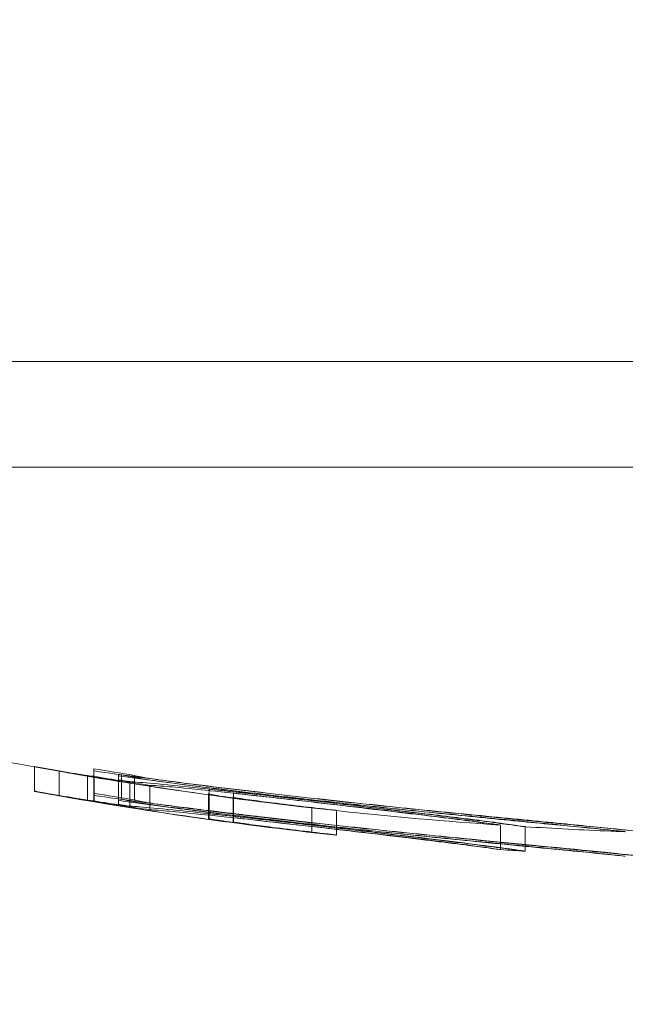
# Model space of a CAD drawing. Units: millimetres. Extents: x -5016 to 2525, y 1084 to 10298.
# Drawn here: x -565 to -560, y 4562 to 4570 of the extents above; entities that cross this region are included whole.
import ezdxf

# ---------------------------------------------------------------- set-up
doc = ezdxf.new("R2010")
doc.units = ezdxf.units.MM
doc.header["$MEASUREMENT"] = 0
doc.layers.add('HAGS-EN1176 Free Space', color=3, linetype='Continuous')
doc.dimstyles.new('HAGS - Dim Plan', dxfattribs={"dimtxt": 300, "dimasz": 200, "dimexe": 1.25, "dimexo": 0.625, "dimgap": 150, "dimtad": 0, "dimlfac": 0.001, "dimrnd": 0.05, "dimzin": 1, "dimdsep": 46, "dimtxsty": 'Standard', "dimcen": 0.1, "dimse1": 1, "dimse2": 1, "dimclrd": 1, "dimadec": 0, "dimazin": 0, "dimtfac": 1, "dimtmove": 0, "dimatfit": 3, "dimfxl": 1, "dimarcsym": 0})

# ---------------------------------------------------------------- blocks, each defined once
blk = doc.blocks.new('*D23')
at = {"color": 1, "lineweight": -2, "transparency": 16777216}
for p, q in [((-4819.2753, 8396.5395), (-4819.2753, 5565.1796)), ((-4819.2753, 1283.8197), (-4819.2753, 4115.1796))]:
    blk.add_line(p, q, dxfattribs=at)
at = {"color": 1, "transparency": 16777216}
for points in [[(-4852.6086, 8396.5395), (-4785.942, 8396.5395), (-4819.2753, 8596.5395)], [(-4852.6086, 1283.8197), (-4785.942, 1283.8197), (-4819.2753, 1083.8197)]]:
    blk.add_solid(points, dxfattribs=at)
at = {"layer": 'Defpoints', "color": 0, "transparency": 16777216}
for p in [(564.5896, 8596.5395), (-4819.2753, 1083.8197), (967.0117, 1083.8197)]:
    blk.add_point(p, dxfattribs=at)
at = {"color": 0, "transparency": 16777216, "insert": (-4819.2753, 4840.1796), "char_height": 300, "attachment_point": 5, "rotation": 90}
blk.add_mtext('7.50m', dxfattribs=at)
blk = doc.blocks.new('*D21')
at = {"color": 1, "lineweight": -2, "transparency": 16777216}
for p, q in [((-4241.2984, 6895.9694), (-4241.2984, 5560.9589)), ((-4241.2984, 2775.9485), (-4241.2984, 4110.9589))]:
    blk.add_line(p, q, dxfattribs=at)
at = {"color": 1, "transparency": 16777216}
for points in [[(-4274.6317, 6895.9694), (-4207.965, 6895.9694), (-4241.2984, 7095.9694)], [(-4274.6317, 2775.9485), (-4207.965, 2775.9485), (-4241.2984, 2575.9485)]]:
    blk.add_solid(points, dxfattribs=at)
at = {"layer": 'Defpoints', "color": 0, "transparency": 16777216}
for p in [(575.5248, 7095.9694), (-4241.2984, 2575.9485), (575.5248, 2575.9485)]:
    blk.add_point(p, dxfattribs=at)
at = {"color": 0, "transparency": 16777216, "insert": (-4241.2984, 4835.9589), "char_height": 300, "attachment_point": 5, "rotation": 90}
blk.add_mtext('4.50m', dxfattribs=at)
blk = doc.blocks.new('*D24')
at = {"color": 1, "lineweight": -2, "transparency": 16777216}
for p, q in [((-3510.325, 10100.8667), (-1342.8903, 10100.8667)), ((2324.5444, 10100.8667), (157.1097, 10100.8667))]:
    blk.add_line(p, q, dxfattribs=at)
at = {"color": 1, "transparency": 16777216}
for points in [[(-3510.325, 10134.2), (-3510.325, 10067.5334), (-3710.325, 10100.8667)], [(2324.5444, 10134.2), (2324.5444, 10067.5334), (2524.5444, 10100.8667)]]:
    blk.add_solid(points, dxfattribs=at)
at = {"layer": 'Defpoints', "color": 0, "transparency": 16777216}
for p in [(2524.5444, 10100.8667), (-3710.325, 5230), (2524.5444, 2667.8804)]:
    blk.add_point(p, dxfattribs=at)
at = {"color": 0, "transparency": 16777216, "insert": (-592.8903, 10100.8667), "char_height": 300, "attachment_point": 5}
blk.add_mtext('6.25m', dxfattribs=at)

msp = doc.modelspace()

# ---------------------------------------------------------------- linework, layer by layer
at = {"color": 0, "linetype": 'Continuous', "lineweight": 0}
for p, q in [((-571.9977, 4567.2218), (-556.44, 4567.2218)), ((-551.8982, 4566.3613), (-565.8982, 4566.3613)), ((-565.0072, 4563.9179), (-565.0072, 4563.7179)), ((-564.8072, 4563.8797), (-564.8072, 4563.6797)), ((-564.5235, 4563.8817), (-564.5235, 4563.8994)), ((-564.5235, 4563.8817), (-564.5235, 4563.6817)), ((-564.3235, 4563.8418), (-564.3235, 4563.8541)), ((-564.5759, 4563.8433), (-564.5759, 4563.6433)), ((-564.5223, 4563.8381), (-564.5223, 4563.6381)), ((-564.3235, 4563.8418), (-564.3235, 4563.6418)), ((-564.3223, 4563.8052), (-564.3223, 4563.6416)), ((-564.2978, 4563.8499), (-564.2978, 4563.6499)), ((-564.1915, 4563.8452), (-564.1915, 4563.6452)), ((-565.0072, 4563.7147), (-565.0072, 4563.7179)), ((-564.0666, 4563.764), (-564.0666, 4563.564)), ((-563.5883, 4563.6942), (-563.5883, 4563.5452)), ((-563.5831, 4563.7329), (-563.5831, 4563.5446)), ((-563.5831, 4563.695), (-563.5831, 4563.5446)), ((-563.3831, 4563.6994), (-563.3831, 4563.4994)), ((-564.8072, 4563.6793), (-564.8072, 4563.6797)), ((-564.5235, 4563.639), (-564.5235, 4563.6817)), ((-564.5235, 4563.639), (-564.5235, 4563.6374)), ((-564.3235, 4563.6062), (-564.3235, 4563.6418)), ((-564.3223, 4563.6416), (-564.3223, 4563.6052)), ((-563.3883, 4563.6669), (-563.3883, 4563.4669)), ((-563.3831, 4563.6673), (-563.3831, 4563.4673)), ((-563.5883, 4563.5452), (-563.5883, 4563.4943)), ((-563.5831, 4563.5446), (-563.5831, 4563.495)), ((-563.5831, 4563.5446), (-563.5831, 4563.5329)), ((-562.745, 4563.5806), (-562.745, 4563.3806)), ((-562.545, 4563.5605), (-562.545, 4563.4046)), ((-563.5883, 4563.4943), (-563.5883, 4563.4942)), ((-562.745, 4563.3806), (-562.745, 4563.3802)), ((-562.545, 4563.4046), (-562.545, 4563.3605)), ((-561.2054, 4563.4397), (-561.2054, 4563.2397)), ((-561.0054, 4563.4267), (-561.0054, 4563.2816)), ((-562.545, 4563.3605), (-562.545, 4563.3575)), ((-561.0054, 4563.2816), (-561.0054, 4563.2816)), ((-561.0054, 4563.2816), (-561.0054, 4563.2688)), ((-561.0054, 4563.2688), (-561.0054, 4563.2268))]:
    msp.add_line(p, q, dxfattribs=at)
for centre, radius, start, end in [((-558.8982, 4597.3613), 34, 259.23284, 259.64908), ((-558.8982, 4597.3613), 34, 259.64908, 263.84267), ((-558.8982, 4597.3613), 33.9994, 259.99134, 263.50347), ((-558.8982, 4597.3613), 33.9315, 260.45731, 261.02532), ((-558.8982, 4597.3613), 33.9436, 260.80291, 260.84684), ((-558.8982, 4597.3613), 33.9926, 260.47462, 261.25461), ((-558.8982, 4597.3613), 33.9878, 260.81497, 260.97569), ((-558.8982, 4597.1613), 34, 259.64908, 263.84267), ((-558.8982, 4597.1613), 34, 259.64908, 263.84267), ((-558.8982, 4597.1613), 33.9315, 260.45731, 261.02532), ((-558.8982, 4597.1613), 33.9994, 259.99134, 263.50347), ((-558.8982, 4597.1613), 33.9926, 260.47462, 261.25461), ((-558.8982, 4597.1613), 33.9436, 260.80291, 260.84684), ((-558.8982, 4597.1613), 33.9878, 260.81497, 260.97569), ((-558.8982, 4597.3613), 34, 263.84267, 266.10858), ((-558.8982, 4597.3613), 34, 266.44627, 267.62716), ((-558.8982, 4597.3613), 34, 267.62717, 267.82574), ((-558.8982, 4597.1613), 34, 266.10858, 266.44629)]:
    msp.add_arc(centre, radius, start, end, dxfattribs=at)
for centre, major_axis, ratio, start_param, end_param in [((-564.7928, 4563.8944), (0.6544, -0.1147), 0.025435, -1.588328, -1.227136), ((-558.1414, 4594.3462), (29.1983, 13.8245), 0.944043, -2.169063, -2.161883), ((-558.114, 4594.2471), (29.2282, 13.596), 0.943868, -2.162011, -2.154843), ((-564.7928, 4563.6943), (0.6541, -0.1147), 0.025385, -1.588482, -1.227138), ((-562.5519, 4564.1269), (4.2308, -0.4651), 0.132588, -1.683951, -1.601883), ((-560.7834, 4579.5839), (22.9492, -1.6749), 0.705351, -1.651107, -1.641186), ((-560.7402, 4579.5471), (22.9238, -1.6727), 0.705319, -1.650891, -1.640993), ((-562.5519, 4563.9267), (4.2308, -0.4651), 0.132561, -1.683951, -1.601883), ((-562.0618, 4563.3652), (1.855, -0.1779), 0.003136, 0.548952, 1.300338), ((-562.052, 4563.3765), (2.0443, -0.1961), 0.003111, 0.547204, 1.300789)]:
    msp.add_ellipse(centre, major_axis=major_axis, ratio=ratio, start_param=start_param, end_param=end_param, dxfattribs=at)
at = {"color": 0, "linetype": 'Continuous', "lineweight": 0, "extrusion": (0, 0, -1)}
for centre, major_axis, ratio, start_param, end_param in [((-564.0325, 4563.8746), (0.8464, -0.1257), 0.068837, 1.284886, 1.593698), ((-564.0154, 4563.8703), (0.9877, -0.1466), 0.068908, 1.288839, 1.589036), ((-563.5831, 4597.3613), (0, -33.6757), 0.000003, -0.052981, -0.023533), ((-563.3831, 4597.3613), (0, -33.7029), 0.000003, -0.04933, -0.022966), ((-564.0323, 4563.6744), (0.8455, -0.1256), 0.068732, 1.284856, 1.59398), ((-564.0151, 4563.67), (0.9866, -0.1464), 0.068789, 1.28881, 1.589352), ((-563.5831, 4597.1613), (0, -33.6757), 0.000003, -0.052981, -0.023533), ((-563.3831, 4597.1613), (0, -33.7029), 0.000003, -0.04933, -0.022966), ((-562.5157, 4563.6345), (2.3275, -0.2487), 0.000305, 0.319439, 0.505356), ((-562.5157, 4563.6345), (2.3275, -0.2487), 0.000305, 0.319435, 0.319439), ((-562.5157, 4563.6345), (2.3275, -0.2487), 0.000305, 0.004268, 0.319435), ((-563.2788, 4563.5217), (2.0735, -0.282), 0.001215, -0.450868, 0.016646), ((-563.3302, 4563.5283), (2.1248, -0.2886), 0.001063, 0.016497, 0.354467), ((-563.2595, 4563.5335), (2.254, -0.3068), 0.001158, -0.451519, -0.000172), ((-563.3154, 4563.541), (2.31, -0.3142), 0.001144, 0.015114, 0.352867), ((-563.2595, 4563.5335), (2.254, -0.3068), 0.001158, -0.000172, 0.015263), ((-561.9745, 4563.355), (1.7825, -0.1689), 0.002003, -0.864704, -0.34084), ((-561.9745, 4563.355), (1.7825, -0.1689), 0.002003, -0.34084, -0.09898)]:
    msp.add_ellipse(centre, major_axis=major_axis, ratio=ratio, start_param=start_param, end_param=end_param, dxfattribs=at)
at = {"color": 0, "linetype": 'Continuous', "lineweight": 0}
for points, knots in [([(-565.0072, 4563.9179), (-564.926, 4563.9029), (-564.8425, 4563.8879), (-564.7624, 4563.8741), (-564.7233, 4563.8674), (-564.6847, 4563.8608), (-564.6472, 4563.8546)], [0, 0, 0, 0, 0.000250449, 0.000250449, 0.000250449, 0.0003713184, 0.0003713184, 0.0003713184, 0.0003713184]), ([(-564.6472, 4563.8546), (-564.6333, 4563.8523), (-564.6201, 4563.8501), (-564.5929, 4563.8458), (-564.5826, 4563.8443), (-564.5759, 4563.8433)], [-0.005826809, -0.005826809, -0.005826809, -0.005826809, -0.003250776, -0.003250776, 0, 0, 0, 0]), ([(-563.0141, 4563.6902), (-563.2758, 4563.7199), (-563.5333, 4563.7508), (-564.0394, 4563.815), (-564.285, 4563.8479), (-564.5235, 4563.8817)], [-0.1593848, -0.1593848, -0.1593848, -0.1593848, -0.0796915, -0.0796915, 0, 0, 0, 0]), ([(-564.5759, 4563.8433), (-564.5539, 4563.8402), (-564.5382, 4563.8383), (-564.5298, 4563.8377), (-564.5268, 4563.8375), (-564.5247, 4563.8375), (-564.5235, 4563.8376)], [0, 0, 0, 0, 0.0001314096, 0.0001314096, 0.0001314096, 0.0001785328, 0.0001785328, 0.0001785328, 0.0001785328]), ([(-564.5751, 4563.84), (-564.5354, 4563.8335), (-564.4985, 4563.8275), (-564.4666, 4563.8225), (-564.4456, 4563.8192), (-564.4264, 4563.8163), (-564.4098, 4563.8139)], [0, 0, 0, 0, 0.000129512, 0.000129512, 0.000129512, 0.0002142541, 0.0002142541, 0.0002142541, 0.0002142541]), ([(-564.4098, 4563.8139), (-564.3753, 4563.809), (-564.3504, 4563.8059), (-564.3363, 4563.8048), (-564.3244, 4563.8039), (-564.32, 4563.8043), (-564.3235, 4563.8062)], [0, 0, 0, 0, 0.0001981528, 0.0001981528, 0.0001981528, 0.0003649917, 0.0003649917, 0.0003649917, 0.0003649917]), ([(-562.9899, 4563.6743), (-563.2201, 4563.7003), (-563.4469, 4563.7274), (-563.8936, 4563.7835), (-564.1113, 4563.8123), (-564.3235, 4563.8418)], [-0.140166, -0.140166, -0.140166, -0.140166, -0.0700824, -0.0700824, 0, 0, 0, 0]), ([(-564.0435, 4563.8049), (-564.0666, 4563.8083), (-564.09, 4563.8119), (-564.1359, 4563.8194), (-564.1584, 4563.8232), (-564.2021, 4563.8309), (-564.2232, 4563.8348), (-564.2627, 4563.8425), (-564.2812, 4563.8463), (-564.2978, 4563.8499)], [-0.02801999, -0.02801999, -0.02801999, -0.02801999, -0.02100507, -0.02100507, -0.01398137, -0.01398137, -0.00701567, -0.00701567, 0, 0, 0, 0]), ([(-564.2293, 4563.7942), (-564.1884, 4563.7919), (-564.1218, 4563.7865), (-563.9394, 4563.7697), (-563.826, 4563.7583), (-563.5565, 4563.7304), (-563.4044, 4563.7139), (-563.105, 4563.6809), (-562.9373, 4563.6618), (-562.8353, 4563.65)], [-0.06916157, -0.06916157, -0.06916157, -0.06916157, -0.05865353, -0.05865353, -0.04711523, -0.04711523, -0.03079653, -0.03079653, -0.00000001, -0.00000001, -0.00000001, -0.00000001]), ([(-564.2293, 4563.7942), (-564.2293, 4563.7609), (-564.2293, 4563.7276), (-564.2293, 4563.6609), (-564.2293, 4563.6276), (-564.2293, 4563.5942)], [-0.01999967, -0.01999967, -0.01999967, -0.01999967, -0.01, -0.01, 0, 0, 0, 0]), ([(-564.0605, 4563.8192), (-564.074, 4563.8212), (-564.0879, 4563.8234), (-564.1011, 4563.8256), (-564.1144, 4563.8278), (-564.1273, 4563.8302), (-564.1388, 4563.8324), (-564.1504, 4563.8347), (-564.1608, 4563.8369), (-564.1693, 4563.8389), (-564.1796, 4563.8413), (-564.1873, 4563.8435), (-564.1915, 4563.8452)], [0, 0, 0, 0, 0.0000410952, 0.0000410952, 0.0000410952, 0.0000823845, 0.0000823845, 0.0000823845, 0.0001238238, 0.0001238238, 0.0001238238, 0.000174041, 0.000174041, 0.000174041, 0.000174041]), ([(-565.0072, 4563.7179), (-564.9267, 4563.703), (-564.8428, 4563.688), (-564.7624, 4563.6741), (-564.7233, 4563.6674), (-564.6846, 4563.6608), (-564.6472, 4563.6546)], [0, 0, 0, 0, 0.675323, 0.675323, 0.675323, 1, 1, 1, 1]), ([(-564.0666, 4563.764), (-564.0472, 4563.7638), (-564.0033, 4563.7611), (-563.8809, 4563.7504), (-563.7957, 4563.7427), (-563.5579, 4563.7184), (-563.4317, 4563.7052), (-563.1744, 4563.677), (-563.0225, 4563.6602), (-562.8252, 4563.6375)], [-0.6916722, -0.6916722, -0.6916722, -0.6916722, -0.3596453, -0.3596453, -0.1708383, -0.1708383, -0.0596147, -0.0596147, 0, 0, 0, 0]), ([(-563.5831, 4563.695), (-563.5905, 4563.6949), (-563.5899, 4563.6938), (-563.5818, 4563.6918), (-563.5737, 4563.6898), (-563.5578, 4563.6868), (-563.5348, 4563.683), (-563.5117, 4563.6792), (-563.4817, 4563.6746), (-563.4471, 4563.6695), (-563.4117, 4563.6644), (-563.3704, 4563.6586), (-563.3256, 4563.6525)], [0, 0, 0, 0, 0.0001395813, 0.0001395813, 0.0001395813, 0.0002794912, 0.0002794912, 0.0002794912, 0.0004198659, 0.0004198659, 0.0004198659, 0.000563744, 0.000563744, 0.000563744, 0.000563744]), ([(-562.575, 4563.6194), (-562.748, 4563.6394), (-562.926, 4563.6597), (-563.2853, 4563.7001), (-563.4492, 4563.7183), (-563.5831, 4563.7329)], [-0.08830185, -0.08830185, -0.08830185, -0.08830185, -0.04638207, -0.04638207, 0, 0, 0, 0]), ([(-563.5759, 4563.7546), (-563.3309, 4563.7249), (-563.0796, 4563.6956), (-562.8256, 4563.6672), (-562.5717, 4563.6387), (-562.3185, 4563.6114), (-562.0662, 4563.5854)], [0, 0, 0, 0, 0.000767285, 0.000767285, 0.000767285, 0.001534569, 0.001534569, 0.001534569, 0.001534569]), ([(-563.5249, 4563.7356), (-563.2927, 4563.7074), (-563.0543, 4563.6797), (-562.8136, 4563.6527), (-562.5728, 4563.6258), (-562.3328, 4563.5999), (-562.0936, 4563.5753)], [0, 0, 0, 0, 0.000727473, 0.000727473, 0.000727473, 0.001454947, 0.001454947, 0.001454947, 0.001454947]), ([(-562.5988, 4563.6109), (-562.7318, 4563.6263), (-562.868, 4563.6418), (-563.1702, 4563.6759), (-563.2997, 4563.6902), (-563.3831, 4563.6994)], [-0.04931614, -0.04931614, -0.04931614, -0.04931614, -0.02777463, -0.02777463, 0, 0, 0, 0]), ([(-561.5061, 4563.5303), (-561.7496, 4563.554), (-562.0001, 4563.5795), (-562.2538, 4563.6064), (-562.5076, 4563.6333), (-562.7611, 4563.6612), (-563.0141, 4563.6902)], [0, 0, 0, 0, 0.000767945, 0.000767945, 0.000767945, 0.00153589, 0.00153589, 0.00153589, 0.00153589]), ([(-564.6472, 4563.6546), (-564.6333, 4563.6523), (-564.6201, 4563.6501), (-564.5929, 4563.6458), (-564.5826, 4563.6443), (-564.5759, 4563.6433)], [-0.005827272, -0.005827272, -0.005827272, -0.005827272, -0.003250981, -0.003250981, 0, 0, 0, 0]), ([(-564.5759, 4563.6433), (-564.5541, 4563.6402), (-564.5383, 4563.6383), (-564.5298, 4563.6377), (-564.5229, 4563.6373), (-564.5207, 4563.6377), (-564.5235, 4563.639)], [0, 0, 0, 0, 0.549872, 0.549872, 0.549872, 1, 1, 1, 1]), ([(-564.5751, 4563.64), (-564.5352, 4563.6334), (-564.4984, 4563.6275), (-564.4666, 4563.6225), (-564.4456, 4563.6193), (-564.4265, 4563.6163), (-564.4098, 4563.6139)], [0, 0, 0, 0, 0.604409, 0.604409, 0.604409, 1, 1, 1, 1]), ([(-563.0141, 4563.4902), (-563.044, 4563.4936), (-563.0753, 4563.4972), (-563.108, 4563.5009), (-563.1243, 4563.5028), (-563.1411, 4563.5047), (-563.1582, 4563.5067), (-563.1667, 4563.5077), (-563.1753, 4563.5087), (-563.1841, 4563.5097), (-563.1928, 4563.5107), (-563.2035, 4563.512), (-563.2105, 4563.5128), (-563.2384, 4563.516), (-563.2685, 4563.5196), (-563.3009, 4563.5234), (-563.317, 4563.5253), (-563.3338, 4563.5273), (-563.3511, 4563.5293), (-563.3597, 4563.5304), (-563.3685, 4563.5314), (-563.3774, 4563.5325), (-563.3819, 4563.533), (-563.3864, 4563.5336), (-563.3909, 4563.5341), (-563.3955, 4563.5347), (-563.4024, 4563.5355), (-563.4046, 4563.5358), (-563.4226, 4563.5379), (-563.4475, 4563.5409), (-563.4795, 4563.5448), (-563.4955, 4563.5467), (-563.5132, 4563.5489), (-563.5328, 4563.5513), (-563.5425, 4563.5525), (-563.5527, 4563.5537), (-563.5634, 4563.555), (-563.574, 4563.5563), (-563.5867, 4563.5579), (-563.5966, 4563.5591), (-563.6363, 4563.564), (-563.672, 4563.5685), (-563.7036, 4563.5724), (-563.7194, 4563.5744), (-563.7342, 4563.5763), (-563.748, 4563.578), (-563.7549, 4563.5789), (-563.7616, 4563.5797), (-563.768, 4563.5805), (-563.7743, 4563.5813), (-563.7777, 4563.5818), (-563.7864, 4563.5829), (-563.8558, 4563.5917), (-563.9217, 4563.6001), (-563.9838, 4563.6083), (-564.0149, 4563.6123), (-564.0451, 4563.6163), (-564.0743, 4563.6202), (-564.089, 4563.6221), (-564.1033, 4563.624), (-564.1175, 4563.6259), (-564.1317, 4563.6278), (-564.1437, 4563.6294), (-564.1593, 4563.6315), (-564.2844, 4563.6483), (-564.4059, 4563.665), (-564.5235, 4563.6817)], [0, 0, 0, 0, 0.0625, 0.0625, 0.0625, 0.09375, 0.09375, 0.09375, 0.109375, 0.109375, 0.109375, 0.125, 0.125, 0.125, 0.1875, 0.1875, 0.1875, 0.21875, 0.21875, 0.21875, 0.234375, 0.234375, 0.234375, 0.242188, 0.242188, 0.242188, 0.25, 0.25, 0.25, 0.3125, 0.3125, 0.3125, 0.34375, 0.34375, 0.34375, 0.359375, 0.359375, 0.359375, 0.375, 0.375, 0.375, 0.4375, 0.4375, 0.4375, 0.46875, 0.46875, 0.46875, 0.484375, 0.484375, 0.484375, 0.5, 0.5, 0.5, 0.625, 0.625, 0.625, 0.6875, 0.6875, 0.6875, 0.71875, 0.71875, 0.71875, 0.75, 0.75, 0.75, 1, 1, 1, 1]), ([(-564.4098, 4563.6139), (-564.3756, 4563.609), (-564.3504, 4563.6059), (-564.3363, 4563.6048), (-564.3244, 4563.6039), (-564.32, 4563.6043), (-564.3235, 4563.6062)], [0, 0, 0, 0, 0.543324, 0.543324, 0.543324, 1, 1, 1, 1]), ([(-562.9899, 4563.4743), (-563.2201, 4563.5003), (-563.4469, 4563.5274), (-563.8936, 4563.5835), (-564.1113, 4563.6123), (-564.3235, 4563.6418)], [-0.140166, -0.140166, -0.140166, -0.140166, -0.0700829, -0.0700829, 0, 0, 0, 0]), ([(-564.0435, 4563.6049), (-564.0797, 4563.6102), (-564.1167, 4563.6161), (-564.1518, 4563.6221), (-564.1867, 4563.6281), (-564.2207, 4563.6343), (-564.2513, 4563.6403), (-564.2678, 4563.6436), (-564.2834, 4563.6468), (-564.2978, 4563.6499)], [0, 0, 0, 0, 0.395971, 0.395971, 0.395971, 0.788853, 0.788853, 0.788853, 1, 1, 1, 1]), ([(-564.0605, 4563.6192), (-564.074, 4563.6212), (-564.0879, 4563.6234), (-564.1011, 4563.6256), (-564.1144, 4563.6278), (-564.1273, 4563.6302), (-564.1388, 4563.6324), (-564.1504, 4563.6347), (-564.1608, 4563.6369), (-564.1693, 4563.6389), (-564.1778, 4563.6409), (-564.1845, 4563.6428), (-564.1889, 4563.6443), (-564.1899, 4563.6446), (-564.1907, 4563.6449), (-564.1915, 4563.6452)], [0, 0, 0, 0, 0.236139, 0.236139, 0.236139, 0.473364, 0.473364, 0.473364, 0.711468, 0.711468, 0.711468, 0.948656, 0.948656, 0.948656, 1, 1, 1, 1]), ([(-563.3831, 4563.6673), (-563.3884, 4563.6675), (-563.3896, 4563.6671), (-563.3869, 4563.6662), (-563.3841, 4563.6653), (-563.3772, 4563.664), (-563.3666, 4563.6621), (-563.356, 4563.6603), (-563.3415, 4563.658), (-563.3244, 4563.6555), (-563.3071, 4563.6529), (-563.2866, 4563.65), (-563.2646, 4563.647), (-563.2609, 4563.6465), (-563.2572, 4563.646), (-563.2534, 4563.6455)], [0, 0, 0, 0, 0.0000726676, 0.0000726676, 0.0000726676, 0.0001458755, 0.0001458755, 0.0001458755, 0.0002189935, 0.0002189935, 0.0002189935, 0.0002930063, 0.0002930063, 0.0002930063, 0.0003052703, 0.0003052703, 0.0003052703, 0.0003052703]), ([(-563.3256, 4563.6525), (-563.2878, 4563.6474), (-563.2491, 4563.6423), (-563.1707, 4563.6321), (-563.1309, 4563.627), (-563.0909, 4563.622)], [-0.02436403, -0.02436403, -0.02436403, -0.02436403, -0.01218203, -0.01218203, 0, 0, 0, 0]), ([(-563.2534, 4563.6455), (-563.2235, 4563.6415), (-563.193, 4563.6374), (-563.1312, 4563.6294), (-563.0999, 4563.6254), (-563.0683, 4563.6214)], [-0.01919483, -0.01919483, -0.01919483, -0.01919483, -0.00959742, -0.00959742, 0, 0, 0, 0]), ([(-563.0683, 4563.6214), (-562.9807, 4563.6105), (-562.8936, 4563.6), (-562.8072, 4563.5899), (-562.7209, 4563.5799), (-562.6333, 4563.5701), (-562.545, 4563.5605)], [2.42445076, 2.42445076, 2.42445076, 2.42445076, 2.45056366, 2.45056366, 2.45056366, 2.47667251, 2.47667251, 2.47667251, 2.47667251]), ([(-561.5657, 4563.5233), (-561.7956, 4563.5457), (-562.0322, 4563.5697), (-562.2718, 4563.5951), (-562.5115, 4563.6205), (-562.7509, 4563.6469), (-562.9899, 4563.6743)], [0, 0, 0, 0, 0.000725298, 0.000725298, 0.000725298, 0.001450596, 0.001450596, 0.001450596, 0.001450596]), ([(-562.8353, 4563.65), (-562.6798, 4563.6325), (-562.521, 4563.6144), (-562.3683, 4563.5968), (-562.3394, 4563.5935), (-562.3109, 4563.5902), (-562.2834, 4563.587), (-562.1563, 4563.5723), (-562.0467, 4563.5594), (-561.955, 4563.5485), (-561.8904, 4563.5408), (-561.835, 4563.5342), (-561.78, 4563.5276), (-561.6904, 4563.5168), (-561.6074, 4563.5067), (-561.5305, 4563.4971), (-561.4741, 4563.4901), (-561.4242, 4563.4838), (-561.3833, 4563.4786), (-561.3123, 4563.4695), (-561.2641, 4563.4631), (-561.2312, 4563.4586)], [-0.1030292, -0.1030292, -0.1030292, -0.1030292, -0.0848822, -0.0848822, -0.0848822, -0.0814503, -0.0814503, -0.0814503, -0.065607, -0.065607, -0.065607, -0.0544688, -0.0544688, -0.0544688, -0.0363161, -0.0363161, -0.0363161, -0.0230193, -0.0230193, -0.0230193, 0, 0, 0, 0]), ([(-562.8252, 4563.6375), (-562.6843, 4563.6217), (-562.5404, 4563.6053), (-562.4024, 4563.5894), (-562.3812, 4563.5869), (-562.3605, 4563.5845), (-562.3403, 4563.5822), (-562.2153, 4563.5677), (-562.1096, 4563.5552), (-562.0235, 4563.545), (-561.9775, 4563.5395), (-561.9365, 4563.5346), (-561.8975, 4563.53), (-561.7384, 4563.5108), (-561.6271, 4563.4969), (-561.548, 4563.4868), (-561.4846, 4563.4787), (-561.4417, 4563.473), (-561.4124, 4563.469)], [-0.07785803, -0.07785803, -0.07785803, -0.07785803, -0.06555657, -0.06555657, -0.06555657, -0.06367452, -0.06367452, -0.06367452, -0.05202746, -0.05202746, -0.05202746, -0.04580928, -0.04580928, -0.04580928, -0.02038818, -0.02038818, -0.02038818, 0, 0, 0, 0]), ([(-561.3376, 4563.4569), (-561.3809, 4563.463), (-561.4448, 4563.4714), (-561.6168, 4563.4933), (-561.7193, 4563.506), (-561.9201, 4563.5305), (-562.0409, 4563.545), (-562.3147, 4563.5776), (-562.4548, 4563.5941), (-562.5988, 4563.6109)], [-0.1665854, -0.1665854, -0.1665854, -0.1665854, -0.1308449, -0.1308449, -0.0898808, -0.0898808, -0.0438559, -0.0438559, 0, 0, 0, 0]), ([(-561.1479, 4563.4452), (-561.1972, 4563.4521), (-561.2697, 4563.4617), (-561.4645, 4563.4865), (-561.5805, 4563.5008), (-561.8076, 4563.5285), (-561.9442, 4563.545), (-562.254, 4563.5818), (-562.4122, 4563.6005), (-562.575, 4563.6194)], [-0.1885918, -0.1885918, -0.1885918, -0.1885918, -0.1480598, -0.1480598, -0.1016223, -0.1016223, -0.0495521, -0.0495521, 0, 0, 0, 0]), ([(-564.2293, 4563.5942), (-564.1884, 4563.5919), (-564.1218, 4563.5865), (-563.9394, 4563.5696), (-563.8259, 4563.5583), (-563.5561, 4563.5304), (-563.404, 4563.5138), (-563.1048, 4563.4809), (-562.9373, 4563.4618), (-562.8353, 4563.45)], [-0.06916286, -0.06916286, -0.06916286, -0.06916286, -0.05863252, -0.05863252, -0.04708475, -0.04708475, -0.03078812, -0.03078812, 0, 0, 0, 0]), ([(-564.0666, 4563.564), (-564.0471, 4563.5638), (-564.0033, 4563.561), (-563.8811, 4563.5504), (-563.796, 4563.5427), (-563.5582, 4563.5185), (-563.432, 4563.5053), (-563.1746, 4563.477), (-563.0227, 4563.4602), (-562.8252, 4563.4375)], [-0.6923193, -0.6923193, -0.6923193, -0.6923193, -0.3599861, -0.3599861, -0.1710108, -0.1710108, -0.0596519, -0.0596519, 0, 0, 0, 0]), ([(-562.575, 4563.4194), (-562.7473, 4563.4393), (-562.9247, 4563.4596), (-563.2851, 4563.5001), (-563.4497, 4563.5183), (-563.5831, 4563.5329)], [-0.08749229, -0.08749229, -0.08749229, -0.08749229, -0.04623264, -0.04623264, 0, 0, 0, 0]), ([(-563.5759, 4563.5546), (-563.3309, 4563.5249), (-563.0803, 4563.4957), (-562.5725, 4563.4388), (-562.3184, 4563.4114), (-562.0662, 4563.3854)], [-0.1536319, -0.1536319, -0.1536319, -0.1536319, -0.076786, -0.076786, 0, 0, 0, 0]), ([(-563.5249, 4563.5356), (-563.2927, 4563.5074), (-563.0552, 4563.4798), (-562.5738, 4563.4259), (-562.3327, 4563.3999), (-562.0936, 4563.3753)], [-0.1456598, -0.1456598, -0.1456598, -0.1456598, -0.0728304, -0.0728304, 0, 0, 0, 0]), ([(-562.0936, 4563.5753), (-561.8579, 4563.551), (-561.6283, 4563.5277), (-561.196, 4563.4846), (-560.9958, 4563.4651), (-560.8177, 4563.4481)], [-0.1433358, -0.1433358, -0.1433358, -0.1433358, -0.0716187, -0.0716187, 0, 0, 0, 0]), ([(-562.0662, 4563.5854), (-561.8109, 4563.5591), (-561.5621, 4563.5339), (-561.0938, 4563.4872), (-560.8769, 4563.466), (-560.6839, 4563.4476)], [-0.1553113, -0.1553113, -0.1553113, -0.1553113, -0.0776022, -0.0776022, 0, 0, 0, 0]), ([(-560.3059, 4563.4124), (-560.4403, 4563.426), (-560.6148, 4563.4433), (-561.0246, 4563.4836), (-561.2574, 4563.5063), (-561.5061, 4563.5303)], [-0.1567253, -0.1567253, -0.1567253, -0.1567253, -0.0784178, -0.0784178, 0, 0, 0, 0]), ([(-563.5831, 4563.495), (-563.5905, 4563.4949), (-563.5899, 4563.4938), (-563.5818, 4563.4918), (-563.5737, 4563.4898), (-563.5579, 4563.4868), (-563.5348, 4563.483), (-563.5117, 4563.4792), (-563.4816, 4563.4746), (-563.4471, 4563.4695), (-563.4115, 4563.4643), (-563.3701, 4563.4585), (-563.3256, 4563.4525)], [0, 0, 0, 0, 0.248067, 0.248067, 0.248067, 0.49584, 0.49584, 0.49584, 0.74384, 0.74384, 0.74384, 1, 1, 1, 1]), ([(-563.3831, 4563.4673), (-563.3883, 4563.4675), (-563.3897, 4563.4671), (-563.3869, 4563.4662), (-563.3841, 4563.4653), (-563.3771, 4563.4639), (-563.3666, 4563.4621), (-563.356, 4563.4603), (-563.3415, 4563.458), (-563.3244, 4563.4555), (-563.3071, 4563.4529), (-563.2866, 4563.45), (-563.2646, 4563.447), (-563.2609, 4563.4465), (-563.2572, 4563.446), (-563.2534, 4563.4455)], [0, 0, 0, 0, 0.238669, 0.238669, 0.238669, 0.477954, 0.477954, 0.477954, 0.717985, 0.717985, 0.717985, 0.959837, 0.959837, 0.959837, 1, 1, 1, 1]), ([(-562.5988, 4563.4109), (-562.7315, 4563.4262), (-562.8673, 4563.4417), (-563.1698, 4563.4759), (-563.2995, 4563.4902), (-563.3831, 4563.4994)], [-0.0493257, -0.0493257, -0.0493257, -0.0493257, -0.0278358, -0.0278358, 0, 0, 0, 0]), ([(-563.3256, 4563.4525), (-563.2878, 4563.4474), (-563.2491, 4563.4423), (-563.1707, 4563.4321), (-563.1309, 4563.427), (-563.0909, 4563.422)], [-0.02436415, -0.02436415, -0.02436415, -0.02436415, -0.01218206, -0.01218206, 0, 0, 0, 0]), ([(-561.5061, 4563.3303), (-561.7494, 4563.354), (-561.999, 4563.3794), (-562.5063, 4563.4332), (-562.761, 4563.4612), (-563.0141, 4563.4902)], [-0.1537628, -0.1537628, -0.1537628, -0.1537628, -0.0769076, -0.0769076, 0, 0, 0, 0]), ([(-561.5657, 4563.3233), (-561.7955, 4563.3457), (-562.0314, 4563.3697), (-562.5105, 4563.4204), (-562.7509, 4563.4469), (-562.9899, 4563.4743)], [-0.1452241, -0.1452241, -0.1452241, -0.1452241, -0.0726108, -0.0726108, 0, 0, 0, 0]), ([(-562.8353, 4563.45), (-562.6724, 4563.4317), (-562.506, 4563.4127), (-562.1599, 4563.3728), (-562.0076, 4563.3548), (-561.7482, 4563.3239), (-561.6213, 4563.3084), (-561.3639, 4563.2764), (-561.2805, 4563.2653), (-561.2312, 4563.2586)], [-0.1030138, -0.1030138, -0.1030138, -0.1030138, -0.0840256, -0.0840256, -0.0617487, -0.0617487, -0.0345294, -0.0345294, 0, 0, 0, 0]), ([(-560.4791, 4563.4165), (-560.6011, 4563.4289), (-560.7591, 4563.4446), (-561.1301, 4563.481), (-561.3407, 4563.5016), (-561.5657, 4563.5233)], [-0.1417566, -0.1417566, -0.1417566, -0.1417566, -0.0709281, -0.0709281, 0, 0, 0, 0]), ([(-561.4124, 4563.469), (-561.3417, 4563.4592), (-561.2887, 4563.4518), (-561.2191, 4563.4419), (-561.2029, 4563.4395), (-561.2057, 4563.4397)], [-0.1025951, -0.1025951, -0.1025951, -0.1025951, -0.051395, -0.051395, -0.000001, -0.000001, -0.000001, -0.000001]), ([(-561.2057, 4563.4397), (-561.2077, 4563.4399), (-561.2197, 4563.4414), (-561.2639, 4563.4471), (-561.2959, 4563.4514), (-561.3376, 4563.4569)], [-0.07497282, -0.07497282, -0.07497282, -0.07497282, -0.03741248, -0.03741248, -0.00000001, -0.00000001, -0.00000001, -0.00000001]), ([(-561.2312, 4563.4586), (-561.1543, 4563.448), (-561.0966, 4563.4399), (-561.0208, 4563.4292), (-561.003, 4563.4265), (-561.0057, 4563.4267)], [-0.1113331, -0.1113331, -0.1113331, -0.1113331, -0.0557713, -0.0557713, -0.000001, -0.000001, -0.000001, -0.000001]), ([(-563.2534, 4563.4455), (-563.2235, 4563.4415), (-563.193, 4563.4374), (-563.1312, 4563.4294), (-563.0999, 4563.4254), (-563.0683, 4563.4214)], [-0.01919487, -0.01919487, -0.01919487, -0.01919487, -0.00959742, -0.00959742, 0, 0, 0, 0]), ([(-563.0683, 4563.4214), (-562.9807, 4563.4105), (-562.8936, 4563.4), (-562.8072, 4563.3899), (-562.7209, 4563.3799), (-562.6333, 4563.3701), (-562.545, 4563.3605)], [-0.0261129, -0.0261129, -0.0261129, -0.0261129, 0, 0, 0, 0.02610885, 0.02610885, 0.02610885, 0.02610885]), ([(-562.8252, 4563.4375), (-562.6819, 4563.4214), (-562.5354, 4563.4047), (-562.2306, 4563.3695), (-562.0965, 4563.3537), (-561.8516, 4563.3245), (-561.7414, 4563.311), (-561.5294, 4563.2846), (-561.4559, 4563.2749), (-561.4124, 4563.269)], [-0.07784999, -0.07784999, -0.07784999, -0.07784999, -0.06534533, -0.06534533, -0.05066195, -0.05066195, -0.03033064, -0.03033064, 0, 0, 0, 0]), ([(-561.3376, 4563.2569), (-561.381, 4563.263), (-561.4449, 4563.2714), (-561.6171, 4563.2934), (-561.7197, 4563.306), (-561.9205, 4563.3306), (-562.0413, 4563.3451), (-562.3149, 4563.3776), (-562.4549, 4563.3941), (-562.5988, 4563.4109)], [-0.1664437, -0.1664437, -0.1664437, -0.1664437, -0.1307371, -0.1307371, -0.089801, -0.089801, -0.0438264, -0.0438264, 0, 0, 0, 0]), ([(-561.1479, 4563.2452), (-561.1972, 4563.2522), (-561.2698, 4563.2617), (-561.4648, 4563.2865), (-561.581, 4563.3009), (-561.8081, 4563.3286), (-561.9447, 4563.345), (-562.2542, 4563.3818), (-562.4124, 4563.4005), (-562.575, 4563.4194)], [-0.1884312, -0.1884312, -0.1884312, -0.1884312, -0.1479382, -0.1479382, -0.1015326, -0.1015326, -0.0495188, -0.0495188, 0, 0, 0, 0]), ([(-562.0936, 4563.3753), (-561.8579, 4563.351), (-561.6283, 4563.3277), (-561.269, 4563.2919), (-561.1328, 4563.2785), (-561.0054, 4563.2662)], [-0.1433361, -0.1433361, -0.1433361, -0.1433361, -0.0716188, -0.0716188, -0.0241842, -0.0241842, -0.0241842, -0.0241842]), ([(-562.0662, 4563.3854), (-561.8109, 4563.3591), (-561.5621, 4563.3339), (-561.0938, 4563.2872), (-560.8769, 4563.266), (-560.6839, 4563.2476)], [-0.1553118, -0.1553118, -0.1553118, -0.1553118, -0.0776024, -0.0776024, 0, 0, 0, 0]), ([(-561.0057, 4563.4267), (-561.0077, 4563.4268), (-561.0206, 4563.4285), (-561.0683, 4563.4347), (-561.1028, 4563.4392), (-561.1479, 4563.4452)], [-0.08143542, -0.08143542, -0.08143542, -0.08143542, -0.04063799, -0.04063799, -0.00000002, -0.00000002, -0.00000002, -0.00000002]), ([(-560.8177, 4563.4481), (-560.6437, 4563.4313), (-560.5003, 4563.4173), (-560.2895, 4563.3965), (-560.2233, 4563.3898), (-560.2007, 4563.3872)], [-0.1415491, -0.1415491, -0.1415491, -0.1415491, -0.0707321, -0.0707321, 0, 0, 0, 0]), ([(-560.6839, 4563.4476), (-560.4916, 4563.429), (-560.3331, 4563.4136), (-560.1, 4563.3906), (-560.0268, 4563.3832), (-560.0017, 4563.3803)], [-0.1563704, -0.1563704, -0.1563704, -0.1563704, -0.0781382, -0.0781382, 0, 0, 0, 0]), ([(-560.6839, 4563.2476), (-560.6316, 4563.2426), (-560.584, 4563.2379), (-560.5186, 4563.2316), (-560.4874, 4563.2286), (-560.4584, 4563.2258), (-560.4395, 4563.2239), (-560.4314, 4563.2231), (-560.4008, 4563.2202), (-560.3815, 4563.2183), (-560.3541, 4563.2156), (-560.3452, 4563.2147), (-560.3279, 4563.213), (-560.3203, 4563.2123), (-560.2935, 4563.2097), (-560.2768, 4563.208), (-560.2532, 4563.2057), (-560.2455, 4563.205), (-560.2308, 4563.2035), (-560.2243, 4563.2029), (-560.2016, 4563.2006), (-560.1875, 4563.1992), (-560.1678, 4563.1973), (-560.1615, 4563.1967), (-560.1493, 4563.1955), (-560.1439, 4563.1949), (-560.1255, 4563.1931), (-560.1142, 4563.192), (-560.0986, 4563.1904), (-560.0936, 4563.1899), (-560.0841, 4563.1889), (-560.0799, 4563.1885), (-560.0659, 4563.1871), (-560.0575, 4563.1862), (-560.0424, 4563.1847), (-560.0359, 4563.184), (-560.0172, 4563.1821), (-560.008, 4563.1811), (-560.0017, 4563.1803)], [0, 0, 0, 0, 0.125, 0.125, 0.1875, 0.21875, 0.21875, 0.25, 0.25, 0.3125, 0.3125, 0.34375, 0.34375, 0.375, 0.375, 0.4375, 0.4375, 0.46875, 0.46875, 0.5, 0.5, 0.5625, 0.5625, 0.59375, 0.59375, 0.625, 0.625, 0.6875, 0.6875, 0.71875, 0.71875, 0.75, 0.75, 0.8125, 0.8125, 0.875, 0.875, 0.9999999, 0.9999999, 0.9999999, 0.9999999]), ([(-560.1881, 4563.1858), (-560.1895, 4563.1859), (-560.2053, 4563.1875), (-560.2349, 4563.1907), (-560.2803, 4563.1954), (-560.363, 4563.2042), (-560.4791, 4563.2165)], [1.3681315, 1.3681315, 1.3681315, 1.3681315, 1.4127229, 1.4127229, 1.4127229, 1.4812833, 1.4812833, 1.4812833, 1.4812833]), ([(-559.9881, 4563.1788), (-559.9895, 4563.1789), (-560.0069, 4563.1807), (-560.0393, 4563.1841), (-560.089, 4563.1894), (-560.1792, 4563.1989), (-560.3059, 4563.2124)], [-0.0487134, -0.0487134, -0.0487134, -0.0487134, 0, 0, 0, 0.074576, 0.074576, 0.074576, 0.074576])]:
    msp.add_open_spline(points, degree=3, knots=knots, dxfattribs=at)
for points in [[(-564.5235, 4563.8376), (-564.5219, 4563.8378), (-564.5219, 4563.8382), (-564.5235, 4563.839)], [(-560.1573, 4563.3966), (-560.1995, 4563.4011), (-560.2492, 4563.4063), (-560.3059, 4563.4124)], [(-560.2007, 4563.3872), (-560.1922, 4563.3863), (-560.1883, 4563.3858), (-560.1881, 4563.3858)], [(-561.0054, 4563.2662), (-560.9405, 4563.2598), (-560.8778, 4563.2538), (-560.8177, 4563.2481)], [(-560.2007, 4563.1872), (-560.1922, 4563.1863), (-560.1883, 4563.1858), (-560.1881, 4563.1858)]]:
    msp.add_open_spline(points, degree=3, dxfattribs=at)
at = {"layer": 'HAGS-EN1176 Free Space'}
msp.add_lwpolyline([(1333.5, 7095.8086, 1), (-666.5, 7095.8086), (-666.5, 5330, 1), (1333.5, 5330)], format="xyb", close=True, dxfattribs=at)

# ---------------------------------------------------------------- dimensions: what is measured, and where the dimension line sits
dim = msp.add_linear_dim(base=(2524.5444, 10100.8667), p1=(-3710.325, 5230), p2=(2524.5444, 2667.8804), dimstyle='HAGS - Dim Plan', override={"dimpost": 'm'})
dim.commit()
dim.dimension.update_dxf_attribs({"geometry": '*D24', "text_midpoint": (-592.8903, 10100.8667)})
for base, p1, p2, picture, middle in [((-4819.2753, 1083.8197), (564.5896, 8596.5395), (967.0117, 1083.8197), '*D23', (-4819.2753, 4840.1796)), ((-4241.2984, 2575.9485), (575.5248, 7095.9694), (575.5248, 2575.9485), '*D21', (-4241.2984, 4835.9589))]:
    dim = msp.add_linear_dim(base=base, p1=p1, p2=p2, angle=90, dimstyle='HAGS - Dim Plan', override={"dimpost": 'm'})
    dim.commit()
    dim.dimension.update_dxf_attribs({"geometry": picture, "text_midpoint": middle})

doc.saveas('drawing.dxf')
